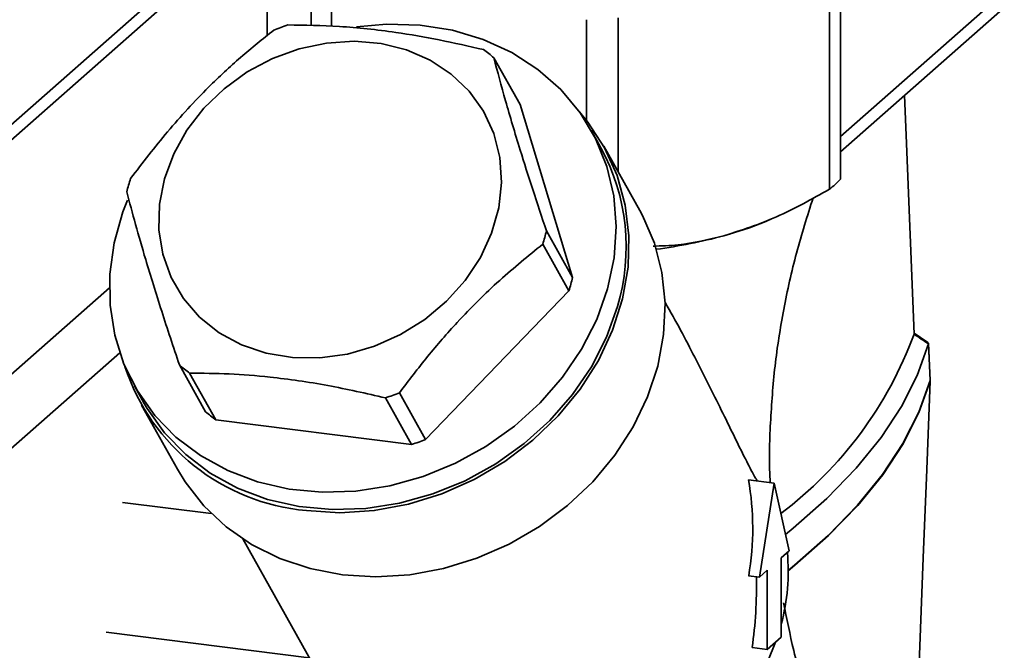
# Paper-space layout 'Blatt1' of a CAD drawing. Units: millimetres. Extents: x 0 to 5940, y 0 to 4200.
# Drawn here: x 4785 to 4860, y 2121 to 2169 of the extents above; entities that cross this region are included whole.
import ezdxf

# ---------------------------------------------------------------- set-up
doc = ezdxf.new("R2010")
doc.units = ezdxf.units.MM

psp = doc.layouts.new('Blatt1')

# ---------------------------------------------------------------- linework, layer by layer
at = {"color": 7, "linetype": 'Continuous', "lineweight": 35, "ltscale": 10}
for p, q in [((4924.946, 2228.278), (4847.518, 2159.993)), ((4847.518, 2158.821), (4924.124, 2226.382)), ((4802.467, 2177.059), (4714.999, 2099.92)), ((4803.004, 2176.361), (4716.984, 2100.498)), ((4803.687, 2175.686), (4803.687, 2167.708)), ((4847.518, 2156.724), (4847.518, 2174.219)), ((4846.656, 2155.963), (4846.656, 2173.459)), ((4807.056, 2172.011), (4807.056, 2168.466)), ((4808.6, 2168.42), (4808.6, 2171.383)), ((4828.109, 2161.214), (4828.109, 2168.925)), ((4830.515, 2157.298), (4830.515, 2169.056)), ((4823.017, 2162.44), (4821.017, 2166.01)), ((4823.017, 2162.44), (4827.036, 2149.205)), ((4829.198, 2159.137), (4828.448, 2160.476)), ((4832.166, 2154.351), (4829.416, 2159.259)), ((4841.809, 2153.505), (4842.243, 2153.692)), ((4825.036, 2152.774), (4827.036, 2149.205)), ((4826.75, 2148.19), (4824.75, 2151.76)), ((4791.635, 2148.421), (4734.756, 2098.259)), ((4826.75, 2148.19), (4815.803, 2136.84)), ((4834.258, 2147.036), (4834.098, 2147.323)), ((4854.186, 2144.239), (4853.129, 2144.951)), ((4854.352, 2141.35), (4854.238, 2144.195)), ((4854.352, 2141.335), (4854.24, 2144.14)), ((4792.428, 2143.464), (4737.563, 2095.077)), ((4798.983, 2138.959), (4796.983, 2142.529)), ((4797.767, 2141.905), (4799.767, 2138.335)), ((4793.552, 2140.924), (4794.302, 2139.585)), ((4813.803, 2140.41), (4815.803, 2136.84)), ((4794.084, 2139.463), (4796.834, 2134.555)), ((4814.733, 2136.45), (4812.733, 2140.019)), ((4814.733, 2136.45), (4799.767, 2138.335)), ((4840.47, 2133.755), (4842.445, 2133.507)), ((4841.31, 2126.309), (4842.445, 2133.507)), ((4842.445, 2133.507), (4843.579, 2128.31)), ((4799.419, 2131.173), (4792.635, 2132.028)), ((4801.82, 2129.237), (4808.231, 2117.794)), ((4843.579, 2128.31), (4842.98, 2127.782)), ((4842.98, 2127.782), (4842.98, 2121.725)), ((4841.909, 2126.837), (4841.31, 2126.309)), ((4841.909, 2120.781), (4841.909, 2126.837)), ((4840.49, 2126.413), (4841.31, 2126.309)), ((4791.385, 2122.107), (4806.911, 2120.15)), ((4842.98, 2121.725), (4841.909, 2120.781)), ((4841.909, 2120.781), (4840.758, 2120.926))]:
    psp.add_line(p, q, dxfattribs=at)
at = {"color": 7, "linetype": 'Continuous', "lineweight": 35, "ltscale": 10, "flags": 128}
for points in [[(4810.524, 2168.388), (4812.819, 2168.588), (4815.372, 2168.512), (4817.847, 2168.118), (4820.201, 2167.413), (4822.39, 2166.41), (4824.376, 2165.127), (4826.123, 2163.586), (4827.6, 2161.815), (4828.781, 2159.846), (4829.645, 2157.714), (4830.176, 2155.456), (4830.364, 2153.114), (4830.208, 2150.729), (4829.708, 2148.343)], [(4795.838, 2156.757), (4796.545, 2158.662), (4797.561, 2160.477), (4798.861, 2162.155), (4800.411, 2163.651), (4802.169, 2164.927), (4804.092, 2165.95), (4806.129, 2166.694), (4808.228, 2167.14), (4810.333, 2167.275), (4812.391, 2167.096), (4814.348, 2166.608), (4816.154, 2165.824), (4817.761, 2164.764), (4819.129, 2163.454), (4820.221, 2161.931), (4821.01, 2160.231), (4821.475, 2158.401), (4821.604, 2156.487), (4821.393, 2154.538), (4820.848, 2152.605), (4819.984, 2150.739), (4818.822, 2148.987), (4817.393, 2147.395), (4815.733, 2146.005), (4813.886, 2144.851), (4811.9, 2143.964), (4809.826, 2143.368), (4807.717, 2143.077), (4805.629, 2143.099), (4803.614, 2143.433), (4801.727, 2144.071), (4800.015, 2144.997), (4798.522, 2146.185), (4797.288, 2147.606), (4796.345, 2149.223), (4795.716, 2150.994), (4795.418, 2152.872), (4795.459, 2154.81), (4795.838, 2156.757)], [(4853.131, 2144.887), (4852.522, 2160.088), (4852.4, 2163.127)], [(4806.687, 2131.396), (4809.257, 2131.239), (4811.872, 2131.404), (4814.484, 2131.89), (4817.047, 2132.688), (4819.516, 2133.783), (4821.847, 2135.157), (4823.997, 2136.784), (4825.928, 2138.635), (4827.607, 2140.678), (4829.002, 2142.875), (4830.09, 2145.188), (4830.851, 2147.576), (4831.27, 2149.996), (4831.342, 2152.404), (4831.063, 2154.758), (4830.44, 2157.016), (4829.484, 2159.137), (4828.211, 2161.084), (4827.558, 2161.873)], [(4829.708, 2148.343), (4828.875, 2145.999), (4827.723, 2143.739), (4826.272, 2141.603), (4824.548, 2139.63), (4822.583, 2137.854), (4820.412, 2136.307), (4818.072, 2135.017), (4815.606, 2134.007), (4813.058, 2133.295), (4810.473, 2132.894), (4807.898, 2132.81), (4805.378, 2133.045), (4802.958, 2133.596), (4800.682, 2134.452), (4798.59, 2135.597), (4796.719, 2137.013), (4795.103, 2138.672), (4793.771, 2140.546), (4792.746, 2142.601), (4792.047, 2144.801), (4791.687, 2147.106), (4791.671, 2149.475), (4791.999, 2151.866), (4792.667, 2154.237), (4793.011, 2155.131)], [(4796.834, 2134.555), (4797.422, 2133.592), (4798.847, 2131.768), (4800.546, 2130.167), (4802.491, 2128.818), (4804.647, 2127.743), (4806.976, 2126.962), (4809.437, 2126.488), (4811.988, 2126.331), (4814.582, 2126.491), (4817.175, 2126.968), (4819.721, 2127.752), (4822.175, 2128.829), (4824.495, 2130.181), (4826.638, 2131.784), (4828.569, 2133.609), (4830.252, 2135.625), (4831.658, 2137.797), (4832.762, 2140.085), (4833.546, 2142.45), (4833.994, 2144.85), (4834.101, 2147.244), (4833.862, 2149.588), (4833.283, 2151.842), (4832.374, 2153.966), (4832.166, 2154.351)], [(4841.809, 2153.505), (4840.545, 2153.011), (4838.586, 2152.401)], [(4830.458, 2147.004), (4829.625, 2144.66), (4828.473, 2142.4), (4827.022, 2140.265), (4825.298, 2138.291), (4823.333, 2136.515), (4821.162, 2134.969), (4818.822, 2133.679), (4816.356, 2132.669), (4813.808, 2131.957), (4811.223, 2131.555), (4808.648, 2131.471), (4806.128, 2131.707), (4803.708, 2132.257), (4801.432, 2133.113), (4799.34, 2134.259), (4797.469, 2135.674), (4795.853, 2137.334), (4794.521, 2139.208), (4794.302, 2139.585)], [(4854.24, 2144.141), (4854.102, 2144.235), (4853.963, 2144.328), (4853.825, 2144.421), (4853.686, 2144.515), (4853.548, 2144.608), (4853.409, 2144.701), (4853.27, 2144.795), (4853.132, 2144.888)], [(4854.24, 2144.14), (4853.378, 2141.733), (4852.167, 2139.343), (4850.61, 2136.975), (4848.71, 2134.635), (4846.472, 2132.329), (4843.901, 2130.062), (4843.302, 2129.578)], [(4854.352, 2141.335), (4853.491, 2138.921), (4852.28, 2136.525), (4850.72, 2134.15), (4848.817, 2131.804), (4846.573, 2129.491), (4843.995, 2127.218), (4843.515, 2126.828)], [(4854.367, 2141.29), (4853.503, 2138.885), (4852.291, 2136.495), (4850.733, 2134.129), (4848.833, 2131.79), (4846.596, 2129.485), (4844.026, 2127.218), (4843.515, 2126.804)], [(4853.16, 2110.587), (4853.571, 2121.026), (4853.836, 2127.781), (4854.102, 2134.536), (4854.367, 2141.29)], [(4840.962, 2118.017), (4841.953, 2119.877), (4842.554, 2121.35)]]:
    psp.add_lwpolyline(points, dxfattribs=at)
at = {"color": 7, "linetype": 'Continuous', "lineweight": 35, "ltscale": 100}
for centre, radius, start, end in [((4811.424, 2150), 19.516, 108.39162, 111.7344), ((4812.35, 2155.932), 13.292, 49.30556, 53.62402), ((4815.315, 2151.563), 15.815, 343.24588, 28.61564), ((4808.008, 2152.072), 15.491, 162.31231, 166.21174), ((4842.321, 2161.748), 7.228, 306.85054, 315.9687), ((4809.992, 2156.466), 15.491, 342.31231, 346.21174), ((4827.852, 2192.816), 41.816, 277.67087, 284.87329), ((4811.992, 2152.897), 15.491, 342.31231, 346.21174), ((4824.755, 2155.323), 30.234, 307.00531, 339.80712), ((4805.65, 2152.607), 13.292, 229.30556, 233.62402), ((4808.137, 2147.452), 16.121, 198.21736, 264.84056), ((4854.297, 2141.351), 0.0566, 343.97624, 15.26012), ((4854.283, 2141.313), 0.0865, 345.11169, 37.74045), ((4806.576, 2158.538), 19.516, 288.39162, 291.7344), ((4807.65, 2149.037), 13.292, 229.30556, 233.62402), ((4808.576, 2154.969), 19.516, 288.39162, 291.7344), ((4827.991, 2126.757), 15.523, 344.94069, 5.31078)]:
    psp.add_arc(centre, radius, start, end, dxfattribs=at)
for centre, major_axis, ratio, start_param, end_param in [((4823.231, 2128.871), (5.35, 18.779), 0.89115, 4.833806, 5.215885), ((4823.786, 2127.881), (-2.926, 24.68), 0.69108, 4.345949, 4.568285)]:
    psp.add_ellipse(centre, major_axis=major_axis, ratio=ratio, start_param=start_param, end_param=end_param, dxfattribs=at)
at = {"color": 7, "linetype": 'Continuous', "lineweight": 35, "ltscale": 10}
for points, knots in [([(4793.25, 2156.779), (4794.176, 2157.988), (4796.048, 2160.435), (4798.917, 2163.532), (4801.666, 2166.094), (4803.35, 2167.447), (4804.197, 2168.129)], [0, 0, 0, 0, 0.281712, 0.569807, 0.783462, 1, 1, 1, 1]), ([(4805.267, 2168.519), (4806.565, 2168.503), (4809.19, 2168.469), (4813.128, 2168.045), (4816.849, 2167.407), (4819.1, 2166.892), (4820.233, 2166.634)], [0, 0, 0, 0, 0.281712, 0.569807, 0.783462, 1, 1, 1, 1]), ([(4821.017, 2166.01), (4821.301, 2164.941), (4821.875, 2162.781), (4822.9, 2159.337), (4823.974, 2155.955), (4824.68, 2153.839), (4825.036, 2152.774)], [0, 0, 0, 0, 0.281712, 0.569807, 0.783462, 1, 1, 1, 1]), ([(4838.586, 2152.401), (4839.936, 2152.836), (4842.663, 2153.713), (4845.317, 2155.209), (4846.656, 2155.963)], [0, 0, 0, 0, 0.495528, 1, 1, 1, 1]), ([(4796.983, 2142.529), (4796.522, 2143.913), (4795.59, 2146.713), (4794.477, 2150.311), (4793.608, 2153.329), (4793.179, 2154.949), (4792.964, 2155.764)], [0, 0, 0, 0, 0.281712, 0.569807, 0.783462, 1, 1, 1, 1]), ([(4842.141, 2133.545), (4842.136, 2133.614), (4842.035, 2135.129), (4842.13, 2138.109), (4842.45, 2142.462), (4843.129, 2146.804), (4844.087, 2151.114), (4844.972, 2153.914), (4845.414, 2155.315)], [0, 0, 0, 0, 0.009408, 0.204984, 0.401163, 0.598825, 0.79921, 1, 1, 1, 1]), ([(4833.185, 2151.611), (4833.822, 2151.629), (4835.602, 2151.682), (4837.419, 2152.12), (4838.586, 2152.401)], [0, 0, 0, 0, 0.3579119, 1, 1, 1, 1]), ([(4824.75, 2151.76), (4823.647, 2150.866), (4821.417, 2149.059), (4818.461, 2146.117), (4815.916, 2143.191), (4814.51, 2141.341), (4813.803, 2140.41)], [0, 0, 0, 0, 0.281712, 0.569807, 0.783462, 1, 1, 1, 1]), ([(4841.148, 2133.67), (4841.108, 2133.734), (4840.969, 2133.954), (4840.693, 2134.476), (4840.184, 2135.451), (4839.466, 2136.907), (4838.527, 2138.829), (4837.542, 2140.827), (4836.148, 2143.554), (4835.077, 2145.641), (4834.261, 2147.031), (4834.258, 2147.036)], [0, 0, 0, 0, 0.02368, 0.081077, 0.138958, 0.28095, 0.423462, 0.566708, 0.710052, 0.99886, 1, 1, 1, 1]), ([(4853.132, 2144.888), (4853.132, 2144.888), (4853.131, 2144.887), (4853.131, 2144.887), (4853.131, 2144.887)], [0, 0, 0, 0, 0.56, 1, 1, 1, 1]), ([(4854.176, 2144.244), (4854.199, 2144.226), (4854.243, 2144.194), (4854.241, 2144.158), (4854.24, 2144.141)], [0, 0, 0, 0, 0.533432, 1, 1, 1, 1]), ([(4854.24, 2144.14), (4854.24, 2144.14), (4854.24, 2144.141), (4854.24, 2144.141), (4854.24, 2144.141)], [0, 0, 0, 0, 0.56, 1, 1, 1, 1]), ([(4812.733, 2140.019), (4811.258, 2140.352), (4808.274, 2141.025), (4804.25, 2141.604), (4800.733, 2141.878), (4798.76, 2141.896), (4797.767, 2141.905)], [0, 0, 0, 0, 0.281712, 0.569807, 0.783462, 1, 1, 1, 1]), ([(4845.954, 2114.091), (4845.69, 2114.845), (4844.931, 2117.014), (4843.938, 2120.428), (4843.402, 2123.137), (4843.16, 2124.359)], [0, 0, 0, 0, 0.226281, 0.650877, 1, 1, 1, 1])]:
    psp.add_open_spline(points, degree=3, knots=knots, dxfattribs=at)

doc.saveas('drawing.dxf')
